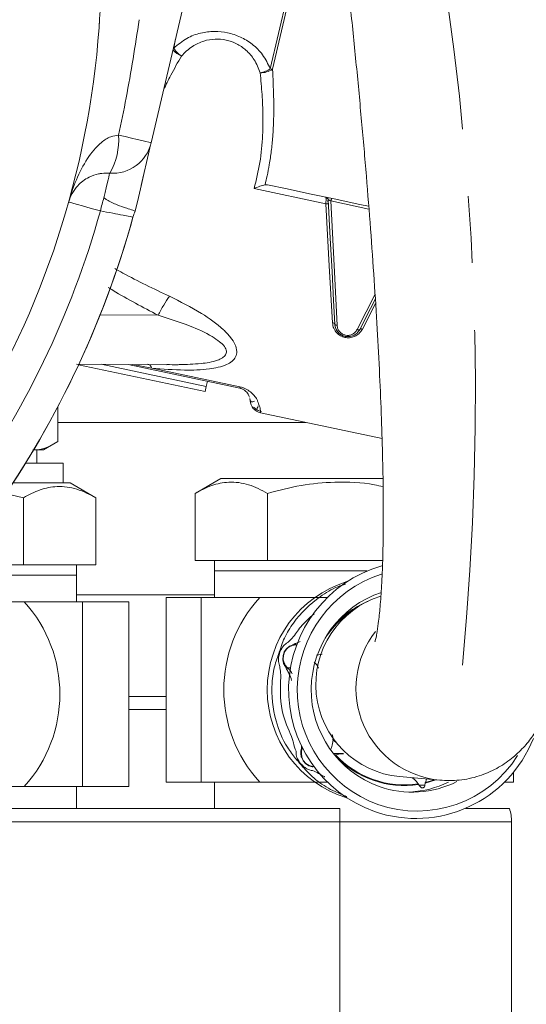
# Model space of a CAD drawing. Units: millimetres. Extents: x -248046 to 2523, y 0 to 1188.
# Drawn here: x 778 to 797, y 773 to 810 of the extents above; entities that cross this region are included whole.
import ezdxf

# ---------------------------------------------------------------- set-up
doc = ezdxf.new("R2010")
doc.units = ezdxf.units.MM
doc.linetypes.add('CENTERX2', pattern=[20.32, 12.7, -2.54, 2.54, -2.54])
doc.layers.add('1', color=3, linetype='Continuous')

msp = doc.modelspace()

# ---------------------------------------------------------------- linework, layer by layer
at = {"color": 7, "linetype": 'Continuous', "lineweight": 15}
for p, q in [((791.835926, 842.223551), (783.287026, 805.720553)), ((781.313665, 810.076621), (781.317785, 810.214891)), ((782.998807, 804.48987), (782.90791, 804.101747)), ((787.599347, 804.128074), (787.686504, 804.126157)), ((789.991177, 803.548703), (789.992235, 803.548042)), ((791.762523, 799.986959), (791.083447, 798.644942)), ((791.283659, 798.65769), (791.784472, 799.633522)), ((780.462108, 797.336042), (783.877842, 797.312484)), ((785.33294, 796.295189), (780.540317, 797.313799)), ((781.386867, 797.329665), (785.372756, 796.482515)), ((786.63861, 796.42576), (782.41945, 797.322542)), ((782.597154, 797.321316), (783.306844, 797.181808)), ((784.301422, 797.313493), (784.21966, 797.313344)), ((785.372756, 796.482515), (785.33294, 796.295189)), ((785.372756, 796.482515), (785.415925, 796.685644)), ((787.025891, 796.023939), (787.023835, 796.040211)), ((779.755249, 795.729906), (779.755249, 794.407264)), ((787.429787, 795.490858), (792.027481, 794.513677)), ((778.835348, 794.08972), (779.205247, 794.08972)), ((778.955251, 793.589719), (778.955251, 794.08972)), ((779.205247, 794.08972), (779.755249, 794.407264)), ((779.955253, 793.589719), (778.532169, 793.589719)), ((779.955253, 792.839721), (779.955253, 793.589719)), ((785.921044, 793.004778), (784.948714, 792.443406)), ((785.921044, 793.004778), (792.071543, 793.004778)), ((778.056144, 792.839721), (780.217752, 792.839721)), ((781.190075, 792.278346), (780.217752, 792.839721)), ((778.447665, 792.278346), (777.758836, 792.436153)), ((778.447665, 792.278346), (778.447665, 789.739721)), ((781.190075, 789.739721), (781.190075, 792.278346)), ((784.948714, 789.904781), (784.948714, 792.443406)), ((787.691138, 789.904781), (787.691138, 792.443406)), ((775.870986, 789.739721), (778.447665, 789.739721)), ((778.447665, 789.739721), (779.81887, 789.739721)), ((779.81887, 789.739721), (781.190075, 789.739721)), ((780.455246, 789.339718), (780.455246, 789.739721)), ((784.948714, 789.904781), (786.319933, 789.904781)), ((785.68355, 789.904781), (785.68355, 789.504778)), ((786.319933, 789.904781), (787.691138, 789.904781)), ((787.691138, 789.904781), (790.433548, 789.904781)), ((790.433548, 789.904781), (792.050458, 789.904781)), ((775.582172, 789.339718), (779.063999, 789.339718)), ((778.080247, 789.339718), (780.455246, 789.339718)), ((779.063999, 789.339718), (780.455246, 789.339718)), ((780.455246, 788.33972), (780.455246, 789.339718)), ((785.68355, 789.504778), (785.68355, 788.50478)), ((785.68355, 789.504778), (791.457675, 789.504778)), ((783.857248, 788.50478), (783.857248, 781.50478)), ((783.857248, 788.50478), (785.173349, 788.50478)), ((785.173349, 788.50478), (785.173349, 781.50478)), ((785.173349, 788.50478), (787.400923, 788.50478)), ((787.400923, 788.50478), (789.959885, 788.50478)), ((776.375651, 788.33972), (778.479926, 788.33972)), ((778.479926, 788.33972), (780.683428, 788.33972)), ((780.683428, 788.33972), (780.683428, 781.33972)), ((780.683428, 788.33972), (782.435685, 788.33972)), ((782.435685, 788.33972), (782.435685, 781.33972)), ((789.757259, 786.354896), (789.551474, 786.311847)), ((783.857248, 784.75478), (782.435685, 784.75478)), ((783.857248, 784.75478), (782.435685, 784.75478)), ((790.289528, 783.008777), (790.156133, 783.118349)), ((790.571324, 782.5883), (790.184967, 782.5883)), ((789.404638, 782.097847), (789.465896, 782.100201)), ((797.009848, 781.894464), (797.009848, 781.50478)), ((783.857248, 781.50478), (785.173349, 781.50478)), ((785.173349, 781.50478), (787.400923, 781.50478)), ((785.68355, 781.50478), (785.68355, 780.504778)), ((787.400923, 781.50478), (789.959885, 781.50478)), ((792.692475, 781.717264), (794.214137, 781.580527)), ((793.413676, 781.423483), (793.458201, 781.355113)), ((793.648697, 781.3924), (793.661318, 781.471957)), ((793.667577, 781.499088), (793.709464, 781.625878)), ((796.654351, 781.50478), (797.009848, 781.50478)), ((776.440449, 781.33972), (778.479926, 781.33972)), ((778.479926, 781.33972), (780.683428, 781.33972)), ((780.455246, 780.504778), (780.455246, 781.33972)), ((780.683428, 781.33972), (782.435685, 781.33972)), ((793.433912, 781.3924), (793.648697, 781.3924)), ((775.433547, 780.504778), (790.433548, 780.504778)), ((795.183546, 780.504778), (795.183546, 780.516271)), ((795.183546, 780.504778), (796.847768, 780.504778)), ((796.933554, 760.6261), (796.933554, 780.004781))]:
    msp.add_line(p, q, dxfattribs=at)
at = {"color": 8, "linetype": 'Continuous', "lineweight": 0}
for p, q in [((787.797592, 808.517941), (789.899699, 817.469523)), ((787.879817, 808.50046), (789.9402, 817.289472)), ((784.207306, 809.650019), (784.139759, 809.29537)), ((789.900206, 803.407379), (787.18356, 803.984769)), ((791.532375, 803.207655), (790.093906, 803.513386)), ((781.352013, 799.196057), (783.549651, 799.186591)), ((786.648355, 796.471611), (783.306844, 797.181808)), ((787.018396, 796.015688), (787.034206, 795.958307)), ((789.147623, 795.125753), (779.755249, 795.125753)), ((785.68355, 788.605754), (780.455246, 788.605754)), ((788.416855, 786.569253), (788.51337, 786.649116)), ((788.528271, 786.638838), (788.42964, 786.562961)), ((788.51337, 786.649116), (788.52383, 786.655728)), ((788.538865, 786.644888), (788.528271, 786.638838)), ((788.740493, 786.705565), (788.800679, 786.705565)), ((788.76061, 786.759865), (788.928456, 786.836654)), ((788.270078, 786.152225), (788.27817, 786.299296)), ((788.27817, 786.299296), (788.322724, 786.433455)), ((788.290567, 786.298614), (788.285695, 786.154881)), ((788.334541, 786.431324), (788.290567, 786.298614)), ((788.322724, 786.433455), (788.326628, 786.441367)), ((788.326628, 786.441367), (788.409702, 786.561616)), ((788.33846, 786.439076), (788.334541, 786.431324)), ((788.422368, 786.555611), (788.33846, 786.439076)), ((788.409702, 786.561616), (788.416855, 786.569253)), ((788.42964, 786.562961), (788.422368, 786.555611)), ((788.271047, 786.141698), (788.270078, 786.152225)), ((788.298033, 786.017709), (788.271047, 786.141698)), ((788.285695, 786.154881), (788.286961, 786.144596)), ((788.286961, 786.144596), (788.318537, 786.023833)), ((788.302146, 786.006004), (788.298033, 786.017709)), ((788.318537, 786.023833), (788.323141, 786.012642)), ((788.445614, 785.840933), (788.5698, 785.840933)), ((788.950123, 782.593526), (788.949616, 782.606159)), ((788.970671, 782.467813), (788.950123, 782.593526)), ((788.972415, 782.603372), (788.972236, 782.591131)), ((788.972236, 782.591131), (788.987197, 782.467537)), ((788.973651, 782.457658), (788.970671, 782.467813)), ((789.035223, 782.323916), (788.973651, 782.457658)), ((788.987197, 782.467537), (788.989804, 782.457549)), ((788.989804, 782.457549), (789.04704, 782.326252)), ((789.040051, 782.316503), (789.035223, 782.323916)), ((789.125837, 782.216195), (789.040051, 782.316503)), ((789.04704, 782.326252), (789.051689, 782.318939)), ((789.051689, 782.318939), (789.136581, 782.219679)), ((789.132364, 782.210343), (789.125837, 782.216195)), ((789.253555, 782.13038), (789.132364, 782.210343)), ((789.136581, 782.219679), (789.143063, 782.213964)), ((789.143063, 782.213964), (789.263777, 782.137197)), ((789.262987, 782.126014), (789.253555, 782.13038)), ((789.381809, 782.088764), (789.262987, 782.126014)), ((789.263777, 782.137197), (789.273239, 782.133084)), ((789.273239, 782.133084), (789.392717, 782.099482)), ((789.39379, 782.08666), (789.381809, 782.088764)), ((789.392717, 782.099482), (789.404638, 782.097847)), ((793.661318, 781.471957), (794.069714, 781.593506)), ((794.010259, 781.598848), (793.667577, 781.499088)), ((790.433548, 780.504778), (790.433548, 780.004781)), ((790.433548, 780.004781), (775.433547, 780.004781)), ((796.933554, 780.004781), (790.433548, 780.004781)), ((790.433548, 771.525991), (790.433548, 780.004781))]:
    msp.add_line(p, q, dxfattribs=at)
at = {"color": 7, "linetype": 'Continuous', "lineweight": 15, "flags": 128}
for points in [[(781.316071, 810.109964), (781.336158, 810.408898), (781.353563, 810.707998), (781.368293, 811.007243), (781.380348, 811.306607), (781.389728, 811.606067), (781.396426, 811.905599), (781.400442, 812.205177), (781.401783, 812.504782), (781.387984, 813.46621), (781.346596, 814.426847), (781.277664, 815.385903), (781.181223, 816.342581), (781.057372, 817.296101), (780.906208, 818.245671), (780.727856, 819.190514), (780.522458, 820.129848)], [(784.139759, 809.295366), (784.128002, 809.297812), (784.124963, 809.298445)], [(783.287026, 805.720553), (783.275656, 805.671994), (783.24192, 805.527948), (783.186957, 805.293268), (783.112622, 804.975849), (783.021405, 804.586379), (782.916389, 804.137966), (782.801106, 803.645706), (782.679431, 803.126168)], [(791.519321, 803.31154), (791.180603, 803.383531), (790.210507, 803.589711), (789.28598, 803.786207), (788.435824, 803.966899), (787.686504, 804.126157)], [(789.992608, 803.408727), (789.990671, 803.44512), (789.988808, 803.480173), (789.987079, 803.512646), (789.985545, 803.541318)], [(790.238492, 798.85095), (790.191866, 799.740285), (790.134988, 800.825086), (790.067933, 802.104134), (789.99158, 803.560468)], [(790.093906, 803.513386), (790.097929, 803.532314), (790.101789, 803.550486), (790.10535, 803.567211), (790.108464, 803.581855), (790.111012, 803.593863), (790.112905, 803.602782), (790.114067, 803.608271), (790.114469, 803.610124)], [(790.327601, 798.805591), (790.215201, 801.069714), (790.093906, 803.513386)], [(789.900206, 803.407379), (790.030323, 801.057596), (790.149875, 798.898664)], [(791.773595, 799.808689), (791.588284, 799.444985), (791.183315, 798.650138)]]:
    msp.add_lwpolyline(points, dxfattribs=at)
at = {"color": 8, "linetype": 'Continuous', "lineweight": 0, "flags": 128}
for points in [[(782.055057, 806.009077), (782.305084, 805.950523), (782.540202, 805.895457), (782.753087, 805.8456), (782.937117, 805.8025), (783.08656, 805.767501), (783.196762, 805.741692), (783.264286, 805.72588), (783.287026, 805.720553)], [(781.498514, 803.636086), (781.544663, 803.833126), (781.587027, 804.014031), (781.624652, 804.174682), (781.656675, 804.311427), (781.682372, 804.421151), (781.701162, 804.501359), (781.712606, 804.550225), (781.716451, 804.566639)], [(781.365603, 803.138072), (781.120732, 803.206612), (780.89077, 803.270981), (780.682765, 803.329202), (780.503109, 803.379489), (780.357316, 803.420296), (780.249856, 803.450374), (780.184038, 803.4688), (780.161872, 803.475004)], [(788.975261, 782.872778), (788.985856, 782.863032), (788.98888, 782.860101)]]:
    msp.add_lwpolyline(points, dxfattribs=at)
at = {"color": 7, "linetype": 'Continuous', "lineweight": 15}
for centre, radius, start, end in [((747.90179, 812.504774), 33.49999, 300.4412746, 355.8434307), ((784.813083, 809.85646), 0.937467, 221.4416759, 245.8341891), ((787.429618, 809.191654), 0.824895, 268.875248, 303.0782126), ((789.343412, 815.589616), 7.238656, 257.669488, 258.3349751), ((781.826551, 806.062582), 1.49999, 265.7906453, 346.8194135), ((789.891705, 803.555223), 0.100013, 3.0059721, 77.9908653), ((784.04264, 802.500121), 1.500063, 155.3226973, 164.6759012), ((747.902032, 812.504644), 36.000272, 324.1756536, 344.5901869), ((747.901754, 812.504786), 36.00003, 324.2251714, 344.5266203), ((787.533733, 795.979924), 0.499994, 182.4779228, 258.001057), ((793.381144, 785.003751), 4.891377, 106.2133909, 250.3441735), ((793.426516, 785.004286), 4.609086, 108.0012631, 250.309526), ((791.969182, 785.004778), 4.288552, 107.2074781, 252.7925219), ((791.209934, 785.00478), 5.172868, 137.4209181, 222.5790819), ((793.235547, 785.004465), 3.889766, 108.4637655, 250.2940932), ((793.020716, 785.203629), 3.501783, 107.1633262, 264.6214604), ((774.617045, 784.83972), 5.212662, 317.8215499, 42.1784501), ((793.304348, 784.923552), 4.790234, 250.8865525, 338.4379199), ((790.574801, 781.499394), 1.087419, 106.3217017, 107.7720108), ((793.353714, 784.912188), 4.498, 250.7873872, 327.7910217), ((793.173083, 784.905668), 3.775779, 250.6809291, 296.5891376), ((792.900094, 784.909545), 3.779812, 273.0263375, 295.739721), ((792.478085, 780.793408), 1.127974, 33.9583494, 35.3677346), ((794.840804, 781.214168), 1.207328, 166.3498534, 167.6712553), ((795.433246, 780.004727), 1.500308, 0.0020728, 19.4691507)]:
    msp.add_arc(centre, radius, start, end, dxfattribs=at)
at = {"color": 8, "linetype": 'Continuous', "lineweight": 0}
for centre, radius, start, end in [((779.514031, 805.84461), 2.546343, 329.8752093, 3.7032738), ((789.647375, 801.194558), 8.506762, 163.3209522, 166.7931669), ((747.901838, 812.504743), 34.749936, 324.2251494, 344.362808), ((763.736165, 801.317514), 23.419036, 347.9433099, 348.0579921), ((792.891938, 785.040097), 3.573132, 120.1754435, 149.2961401), ((792.881385, 785.052966), 3.581456, 112.9439064, 140.9358537), ((794.540695, 785.065395), 3.500117, 142.0424151, 264.7269168), ((788.539844, 786.671557), 0.034706, 220.287118, 250.5209409), ((788.55077, 786.677246), 0.034479, 218.6151578, 249.8008129), ((788.692812, 786.754106), 0.068041, 314.4879828, 4.8555019), ((788.291225, 786.423648), 0.125036, 264.0065841, 269.6985968), ((788.338181, 786.485342), 0.05414, 253.4112275, 266.1444353), ((788.342523, 786.491757), 0.052837, 252.4924578, 265.5893204), ((788.434573, 786.597712), 0.043835, 235.4330404, 253.8340485), ((788.442035, 786.604283), 0.043141, 234.290642, 253.3027283), ((788.228377, 786.444637), 0.295371, 278.1162597, 281.1893952), ((788.215981, 786.489207), 0.351845, 279.0041577, 281.6385805), ((788.373353, 785.802927), 0.227606, 103.9360433, 109.3248711), ((788.377036, 785.805666), 0.213878, 104.5951966, 110.4968046), ((788.331834, 785.838584), 0.113804, 323.5299488, 1.1826417), ((788.933751, 782.381695), 0.225023, 80.106345, 85.9571415), ((788.939716, 782.394184), 0.199614, 80.6238637, 87.011548), ((792.861939, 784.928096), 3.547777, 222.4197156, 278.946732), ((792.861936, 784.928496), 3.523196, 222.6163564, 278.7499796), ((788.977741, 782.396168), 0.071993, 82.4529306, 95.6356652), ((788.981272, 782.38941), 0.068672, 82.8625234, 96.3710777), ((789.049154, 782.284495), 0.04181, 92.8992522, 109.4634477), ((789.054139, 782.278222), 0.04079, 93.4434244, 110.2044557), ((789.139276, 782.193055), 0.026759, 95.7798565, 120.1457907), ((789.145928, 782.187882), 0.026239, 96.2682847, 121.1274779), ((789.269748, 782.117171), 0.020897, 106.6030965, 140.7963105), ((789.279208, 782.113462), 0.02051, 106.9194289, 142.2670945), ((789.398786, 782.082396), 0.018132, 109.5553612, 159.4379171), ((789.410846, 782.080974), 0.017979, 110.199497, 161.563311)]:
    msp.add_arc(centre, radius, start, end, dxfattribs=at)
at = {"color": 7, "linetype": 'Continuous', "lineweight": 15}
for points, knots in [([(794.214137, 781.580527), (794.45919, 781.572329), (794.962699, 781.555484), (795.696065, 781.717877), (796.363403, 782.001906), (796.924249, 782.375086), (797.379599, 782.79927), (797.7426, 783.252206), (798.032729, 783.727167), (798.271445, 784.238894), (798.479663, 784.833381), (798.67689, 785.619165), (798.833495, 786.58341), (798.946786, 787.689907), (799.022203, 788.885169), (799.065796, 790.192921), (799.080216, 791.627104), (799.067314, 793.155275), (799.028738, 794.780589), (798.96536, 796.501467), (798.877958, 798.313533), (798.767136, 800.21071), (798.633536, 802.185765), (798.477926, 804.230614), (798.300984, 806.336507), (798.103729, 808.494203), (797.886707, 810.694002), (797.659201, 812.859785), (797.497476, 814.290427), (797.419913, 814.976566)], [0, 0, 0, 0, 0.020321622, 0.041754668, 0.061794671, 0.08034247, 0.09745722, 0.113336567, 0.128451257, 0.143622223, 0.160197814, 0.18074445, 0.21089618, 0.241326339, 0.273190922, 0.31044754, 0.35009886, 0.392424855, 0.437496319, 0.485259013, 0.535589919, 0.588321345, 0.643254349, 0.700166559, 0.758817124, 0.818950816, 0.880301036, 0.942592182, 1, 1, 1, 1]), ([(790.465571, 814.178408), (790.50971, 813.790325), (790.637107, 812.670232), (790.835626, 810.827607), (791.054764, 808.664613), (791.254633, 806.543535), (791.434534, 804.475504), (791.593465, 802.471304), (791.730727, 800.541539), (791.845702, 798.696591), (791.937892, 796.946649), (792.007058, 795.301688), (792.0531, 793.771661), (792.076159, 792.366157), (792.077101, 791.096026), (792.056149, 789.968946), (792.018188, 789.004234), (791.958579, 788.190205), (791.906691, 787.61766), (791.823653, 787.141916), (791.81528, 787.021034), (791.750994, 786.807121), (791.761316, 786.834466), (791.761852, 786.835887)], [0, 0, 0, 0, 0.04270674, 0.123261089, 0.202637718, 0.280418826, 0.356206362, 0.429609308, 0.500244884, 0.567738684, 0.631725306, 0.691847143, 0.747753325, 0.799095673, 0.845524119, 0.886677861, 0.922173385, 0.951589498, 0.974455586, 0.98865852, 0.996972184, 0.999842675, 1, 1, 1, 1]), ([(781.327396, 810.283928), (781.323937, 810.227985), (781.319662, 810.158862), (781.314625, 810.089791), (781.313665, 810.076621)], [0, 0, 0, 0, 0.809324088, 1, 1, 1, 1]), ([(784.429304, 809.001148), (784.400694, 809.022019), (784.342713, 809.064317), (784.264595, 809.137333), (784.194967, 809.213715), (784.157522, 809.269066), (784.13973, 809.295368)], [0, 0, 0, 0, 0.2555470515, 0.5179016399, 0.7709196399, 1, 1, 1, 1]), ([(787.797607, 808.517933), (787.770653, 808.501143), (787.713934, 808.465812), (787.619267, 808.424348), (787.518215, 808.389416), (787.448047, 808.374355), (787.413425, 808.366923)], [0, 0, 0, 0, 0.229100018, 0.48209974, 0.744462229, 1, 1, 1, 1]), ([(781.716451, 804.566639), (781.617498, 804.568529), (781.476048, 804.571232), (781.210991, 804.525174), (780.877692, 804.409787), (780.52852, 804.146682), (780.284348, 803.808154), (780.193365, 803.587806), (780.162172, 803.476079), (780.161872, 803.475004)], [0, 0, 0, 0, 0.144248423, 0.206198012, 0.392712653, 0.65501752, 0.830316815, 0.998367588, 1, 1, 1, 1]), ([(787.18356, 803.984769), (787.256317, 804.013406), (787.362986, 804.05539), (787.501226, 804.105265), (787.568039, 804.120811), (787.599317, 804.128088)], [0, 0, 0, 0, 0.532954683, 0.781359147, 1, 1, 1, 1]), ([(782.679431, 803.126168), (782.652499, 803.13848), (782.549403, 803.185613), (782.314293, 803.249478), (781.980114, 803.370523), (781.694077, 803.497131), (781.538892, 803.603766), (781.503695, 803.631939), (781.498514, 803.636086)], [0, 0, 0, 0, 0.068723246, 0.263073869, 0.563666029, 0.895291494, 0.984587541, 1, 1, 1, 1]), ([(789.95984, 803.611741), (789.954427, 803.615752), (789.943636, 803.623747), (789.925068, 803.631215), (789.906165, 803.635494), (789.893546, 803.635494), (789.887406, 803.635493)], [0, 0, 0, 0, 0.258491552, 0.515327653, 0.764173773, 1, 1, 1, 1]), ([(789.911694, 803.635847), (789.911685, 803.635706), (789.910408, 803.617616), (789.909663, 803.599493), (789.908923, 803.581512)], [0, 0, 0, 0, 0.007790866, 1, 1, 1, 1]), ([(789.966084, 803.492599), (789.969893, 803.502411), (789.976175, 803.518592), (789.983753, 803.537781), (789.988995, 803.546325), (789.990656, 803.549033)], [0, 0, 0, 0, 0.512736622, 0.845569953, 1, 1, 1, 1]), ([(789.99158, 803.560468), (789.992137, 803.560235), (789.99442, 803.559278), (789.999481, 803.556962), (790.008027, 803.553083), (790.025934, 803.544808), (790.054991, 803.531448), (790.079988, 803.519846), (790.093906, 803.513386)], [0, 0, 0, 0, 0.016081072, 0.065934284, 0.148222736, 0.26603876, 0.591319874, 1, 1, 1, 1]), ([(791.183315, 798.650138), (791.151897, 798.601316), (791.090097, 798.505279), (790.946185, 798.413293), (790.789845, 798.371446), (790.632207, 798.380274), (790.484603, 798.43631), (790.358795, 798.538134), (790.264722, 798.680694), (790.247332, 798.793573), (790.238492, 798.85095)], [0, 0, 0, 0, 0.132322453, 0.260288532, 0.38222783, 0.499993101, 0.617771208, 0.739697415, 0.867685523, 1, 1, 1, 1]), ([(791.083447, 798.644942), (791.058423, 798.605692), (791.009061, 798.528269), (790.894063, 798.453249), (790.768477, 798.418955), (790.641862, 798.425599), (790.523472, 798.47101), (790.422653, 798.553422), (790.348117, 798.668756), (790.334502, 798.759565), (790.327601, 798.805591)], [0, 0, 0, 0, 0.132068619, 0.260514803, 0.382371984, 0.499969476, 0.617579141, 0.739467963, 0.8679524, 1, 1, 1, 1]), ([(783.877946, 797.320415), (784.0108, 797.313575), (784.168367, 797.305462), (784.325659, 797.314623), (784.350328, 797.31606)], [0, 0, 0, 0, 0.843163626, 1, 1, 1, 1]), ([(787.005372, 796.087321), (786.99351, 796.123514), (786.961671, 796.220654), (786.862266, 796.323543), (786.761053, 796.385174), (786.701412, 796.408682), (786.665464, 796.41961), (786.647488, 796.423727), (786.63861, 796.42576)], [0, 0, 0, 0, 0.216744483, 0.581739591, 0.784851302, 0.894378525, 0.947836618, 1, 1, 1, 1]), ([(787.332542, 795.882114), (787.321434, 795.917596), (787.290699, 796.01578), (787.186276, 796.151316), (787.043384, 796.294719), (786.892896, 796.38811), (786.757212, 796.444529), (786.684181, 796.462698), (786.648355, 796.471611)], [0, 0, 0, 0, 0.1176684543, 0.3255999268, 0.5338913641, 0.7609628392, 0.8827394895, 1, 1, 1, 1]), ([(787.195183, 795.930259), (787.149955, 795.912343), (787.070411, 795.880834), (787.04339, 795.957812), (787.031732, 795.991023)], [0, 0, 0, 0, 0.568582469, 1, 1, 1, 1]), ([(787.163265, 795.711853), (787.20631, 795.671503), (787.290911, 795.592199), (787.402668, 795.561567), (787.457563, 795.546521)], [0, 0, 0, 0, 0.508808057, 1, 1, 1, 1]), ([(787.192039, 795.614902), (787.213084, 795.616324), (787.288429, 795.621414), (787.319859, 795.697127), (787.342511, 795.751691)], [0, 0, 0, 0, 0.279316199, 1, 1, 1, 1]), ([(778.807826, 794.096612), (778.810129, 794.096304), (779.139893, 794.052216), (779.448649, 794.230362), (779.755249, 794.407264)], [0, 0, 0, 0, 0.006982469, 1, 1, 1, 1]), ([(781.190075, 792.278346), (780.95618, 792.400318), (780.497399, 792.639566), (779.754729, 792.742198), (779.055408, 792.597952), (778.655286, 792.387532), (778.447665, 792.278346)], [0, 0, 0, 0, 0.271893698, 0.533317183, 0.757840506, 1, 1, 1, 1]), ([(787.691138, 792.443406), (787.457244, 792.565378), (786.998463, 792.804626), (786.255792, 792.907259), (785.556468, 792.76301), (785.15634, 792.552592), (784.948714, 792.443406)], [0, 0, 0, 0, 0.2718924299, 0.5333146944, 0.7578369706, 1, 1, 1, 1]), ([(792.067147, 792.69233), (791.958144, 792.718188), (791.361008, 792.85984), (790.310132, 792.896962), (788.948738, 792.773015), (788.112891, 792.553945), (787.691138, 792.443406)], [0, 0, 0, 0, 0.075866633, 0.415609269, 0.70512779, 1, 1, 1, 1]), ([(790.692605, 780.964457), (790.544307, 781.022394), (790.157618, 781.173464), (789.588841, 781.516139), (789.200112, 781.88413), (788.985617, 782.134193), (788.923557, 782.206183), (788.842241, 782.301854), (788.681662, 782.488373), (788.321151, 782.974018), (787.928003, 783.92907), (787.805901, 785.018309), (787.924585, 785.825836), (788.04881, 786.175105), (788.112322, 786.361947), (788.164469, 786.512446), (788.23187, 786.72218), (788.371524, 787.07635), (788.787239, 787.761476), (789.48539, 788.430479), (790.203174, 788.870337), (790.546257, 788.975234), (790.642567, 789.00468)], [0, 0, 0, 0, 0.04575762, 0.11931373, 0.189246065, 0.198570154, 0.214059144, 0.216575993, 0.234674868, 0.28484664, 0.389846577, 0.52740763, 0.594694373, 0.622465245, 0.633874469, 0.65144964, 0.668260987, 0.697221697, 0.760735974, 0.897022908, 0.97109257, 1, 1, 1, 1]), ([(789.461724, 786.048677), (789.521159, 785.989467), (789.588009, 785.922869), (789.621062, 785.83675), (789.624728, 785.827198)], [0, 0, 0, 0, 0.889081372, 1, 1, 1, 1]), ([(782.435685, 784.254562), (782.563977, 784.254658), (783.037831, 784.255013), (783.511685, 784.25444), (783.857248, 784.254022)], [0, 0, 0, 0, 0.270740392, 1, 1, 1, 1]), ([(790.139742, 783.317428), (790.149216, 783.285839), (790.183196, 783.172545), (790.166262, 782.973929), (790.113776, 782.82357), (790.089272, 782.753371)], [0, 0, 0, 0, 0.170893925, 0.612912554, 1, 1, 1, 1]), ([(790.269203, 782.542989), (790.347768, 782.565147), (790.447488, 782.593273), (790.549318, 782.583681), (790.570922, 782.581646)], [0, 0, 0, 0, 0.787847024, 1, 1, 1, 1]), ([(793.15821, 781.675414), (793.187956, 781.656457), (793.282169, 781.596417), (793.350879, 781.507291), (793.397896, 781.446305)], [0, 0, 0, 0, 0.315729656, 1, 1, 1, 1]), ([(793.458201, 781.355113), (793.464243, 781.34457), (793.476317, 781.323505), (793.507232, 781.301529), (793.540308, 781.291047), (793.571814, 781.291335), (793.597645, 781.2991), (793.62012, 781.314112), (793.638263, 781.336908), (793.648443, 781.36456), (793.648621, 781.384051), (793.648697, 781.3924)], [0, 0, 0, 0, 0.130485517, 0.260723982, 0.400381491, 0.500507712, 0.598159446, 0.688823131, 0.789397877, 0.909790415, 1, 1, 1, 1])]:
    msp.add_open_spline(points, degree=3, knots=knots, dxfattribs=at)
at = {"color": 8, "linetype": 'Continuous', "lineweight": 0}
for points, knots in [([(782.83707, 810.377458), (782.681716, 809.389121), (782.451935, 807.927284), (782.152157, 806.478385), (782.055057, 806.009077)], [0, 0, 0, 0, 0.676092872, 1, 1, 1, 1]), ([(784.139759, 809.295385), (784.298686, 809.429841), (784.601416, 809.685959), (785.142651, 809.888124), (785.672272, 809.951934), (786.185508, 809.89715), (786.676254, 809.735891), (787.132171, 809.459633), (787.538826, 809.055552), (787.708758, 808.702504), (787.797592, 808.517944)], [0, 0, 0, 0, 0.140732824, 0.268074509, 0.386338371, 0.501262229, 0.616533509, 0.735053804, 0.861496366, 1, 1, 1, 1]), ([(784.429319, 809.001172), (784.561421, 809.130922), (784.808569, 809.373671), (785.260307, 809.58258), (785.701135, 809.657909), (786.125384, 809.619928), (786.528027, 809.479618), (786.898379, 809.2291), (787.221448, 808.85533), (787.346743, 808.536585), (787.413425, 808.366949)], [0, 0, 0, 0, 0.147074285, 0.275160722, 0.390625359, 0.501187382, 0.612107108, 0.727898129, 0.85518722, 1, 1, 1, 1]), ([(784.429304, 809.001159), (784.293131, 808.760233), (784.056307, 808.341228), (783.845813, 807.908447), (783.756353, 807.724513)], [0, 0, 0, 0, 0.574995761, 1, 1, 1, 1]), ([(787.18356, 803.984769), (787.264036, 804.311389), (787.428005, 804.976869), (787.513059, 805.908595), (787.523403, 806.767632), (787.488265, 807.554369), (787.438798, 808.091446), (787.413425, 808.366932)], [0, 0, 0, 0, 0.228319188, 0.465195113, 0.633518459, 0.812018701, 1, 1, 1, 1]), ([(787.879832, 808.500458), (787.897504, 808.154936), (787.929527, 807.528817), (787.930236, 806.675428), (787.896743, 805.987208), (787.839726, 805.409124), (787.767249, 804.916348), (787.68638, 804.492151), (787.626195, 804.240392), (787.599347, 804.128085)], [0, 0, 0, 0, 0.235911798, 0.427495591, 0.581699304, 0.705620994, 0.823487298, 0.921259789, 1, 1, 1, 1]), ([(780.161872, 803.475004), (780.1625, 803.477247), (780.242624, 803.763393), (780.438593, 804.330152), (780.831128, 805.105275), (781.281283, 805.6624), (781.714858, 805.956251), (781.954859, 805.993518), (782.055057, 806.009077)], [0, 0, 0, 0, 0.002103069, 0.268328931, 0.540149502, 0.782673218, 0.909268683, 1, 1, 1, 1]), ([(789.908923, 803.581512), (789.90788, 803.559303), (789.906074, 803.52084), (789.903073, 803.4628), (789.901219, 803.426964), (789.900206, 803.407379)], [0, 0, 0, 0, 0.382557022, 0.662555892, 1, 1, 1, 1]), ([(789.900206, 803.407379), (789.912394, 803.407985), (789.930499, 803.408885), (789.953897, 803.409761), (789.969396, 803.410269), (789.982037, 803.410423), (789.991759, 803.41069), (789.997145, 803.410083), (789.999477, 803.409821)], [0, 0, 0, 0, 0.368422402, 0.547310731, 0.706945112, 0.836537335, 0.929216423, 1, 1, 1, 1]), ([(782.596945, 802.900315), (782.596245, 802.900452), (782.559161, 802.907718), (782.434321, 802.932124), (782.180874, 802.981489), (781.807557, 803.053719), (781.521888, 803.108243), (781.365603, 803.138072)], [0, 0, 0, 0, 0.001707224, 0.090398239, 0.304293715, 0.619390569, 1, 1, 1, 1]), ([(783.977188, 799.90865), (783.382242, 800.189254), (782.683045, 800.519029), (782.009089, 800.896814), (781.908601, 800.953143)], [0, 0, 0, 0, 0.850898833, 1, 1, 1, 1]), ([(783.549651, 799.186591), (782.973385, 799.487252), (782.332307, 799.821727), (781.719635, 800.204671), (781.657695, 800.243386)], [0, 0, 0, 0, 0.898903214, 1, 1, 1, 1]), ([(783.306844, 797.181808), (783.722474, 797.149329), (784.449494, 797.092516), (785.401747, 797.124252), (786.018235, 797.243899), (786.347345, 797.430359), (786.497713, 797.601666), (786.54763, 797.834609), (786.470011, 798.098057), (786.286993, 798.373835), (785.87732, 798.796735), (785.107108, 799.343094), (784.38778, 799.703137), (783.977188, 799.90865)], [0, 0, 0, 0, 0.18047291, 0.315683133, 0.413155646, 0.448073239, 0.477989923, 0.50904866, 0.546768776, 0.593707144, 0.651502412, 0.801078176, 1, 1, 1, 1]), ([(783.977188, 799.90865), (783.903745, 799.796584), (783.750274, 799.562406), (783.618411, 799.315395), (783.549651, 799.186591)], [0, 0, 0, 0, 0.478548432, 1, 1, 1, 1]), ([(784.350328, 797.31606), (784.624687, 797.323836), (785.10911, 797.337566), (785.663977, 797.424358), (785.973387, 797.554318), (786.091153, 797.653863), (786.133872, 797.750962), (786.137993, 797.831775), (786.112098, 797.917987), (786.034021, 798.046523), (785.861074, 798.208505), (785.43609, 798.489756), (784.658332, 798.841998), (783.956235, 799.06022), (783.549651, 799.186591)], [0, 0, 0, 0, 0.165789993, 0.292728192, 0.335062207, 0.367541108, 0.382390186, 0.397839664, 0.41531396, 0.435885937, 0.48793829, 0.556403066, 0.743113794, 1, 1, 1, 1]), ([(790.149875, 798.898664), (790.160781, 798.897887), (790.182089, 798.896369), (790.210063, 798.88669), (790.232502, 798.871943), (790.236685, 798.857281), (790.238492, 798.850946)], [0, 0, 0, 0, 0.301149903, 0.5884105, 0.82216122, 1, 1, 1, 1]), ([(790.149875, 798.898664), (790.161426, 798.827793), (790.183923, 798.689777), (790.301484, 798.519993), (790.452053, 798.403508), (790.622774, 798.339977), (790.804763, 798.328107), (790.990557, 798.373008), (791.167547, 798.480588), (791.244378, 798.597775), (791.283659, 798.65769)], [0, 0, 0, 0, 0.136915873, 0.266634367, 0.386420756, 0.499428902, 0.612579891, 0.73278779, 0.863382616, 1, 1, 1, 1]), ([(790.238492, 798.85095), (790.240185, 798.845102), (790.244196, 798.831253), (790.266182, 798.817189), (790.294387, 798.807714), (790.316228, 798.806318), (790.327601, 798.805591)], [0, 0, 0, 0, 0.165710335, 0.392419205, 0.683624639, 1, 1, 1, 1]), ([(791.1833, 798.650146), (791.179268, 798.645412), (791.169762, 798.634249), (791.143686, 798.630576), (791.114224, 798.63351), (791.093931, 798.641048), (791.083447, 798.644942)], [0, 0, 0, 0, 0.169161542, 0.398895602, 0.689453319, 1, 1, 1, 1]), ([(791.283659, 798.657693), (791.273187, 798.661479), (791.252871, 798.668822), (791.223216, 798.671225), (791.196972, 798.666671), (791.18741, 798.655111), (791.1833, 798.650142)], [0, 0, 0, 0, 0.306642591, 0.594859393, 0.825863981, 1, 1, 1, 1]), ([(783.306859, 797.181882), (783.279597, 797.247492), (783.247104, 797.32569), (783.17306, 797.328298), (783.161141, 797.328718)], [0, 0, 0, 0, 0.839016256, 1, 1, 1, 1]), ([(787.429787, 795.490858), (787.426446, 795.549307), (787.418667, 795.685408), (787.36383, 795.810655), (787.332542, 795.882114)], [0, 0, 0, 0, 0.429451904, 1, 1, 1, 1]), ([(789.451338, 787.880648), (789.273096, 787.725473), (788.959816, 787.452733), (788.707004, 787.029791), (788.51579, 786.86426), (788.47031, 786.80741), (788.470305, 786.807403)], [0, 0, 0, 0, 0.483661781, 0.850090959, 0.999983628, 1, 1, 1, 1]), ([(788.470305, 786.807403), (788.470295, 786.807398), (788.465399, 786.80495), (788.399638, 786.767179), (788.298512, 786.684719), (788.191883, 786.514891), (788.129748, 786.346044), (788.094291, 786.154019), (788.113472, 786.007457), (788.143502, 785.915961), (788.157763, 785.891006), (788.157768, 785.890997)], [0, 0, 0, 0, 0.000031749, 0.015648746, 0.216726412, 0.363814229, 0.584280688, 0.727499076, 0.91783851, 0.999971382, 1, 1, 1, 1]), ([(788.52383, 786.655728), (788.580022, 786.675448), (788.636219, 786.69517), (788.689347, 786.721734), (788.689352, 786.721737)], [0, 0, 0, 0, 0.999906509, 1, 1, 1, 1]), ([(788.740493, 786.705565), (788.730943, 786.704691), (788.716349, 786.703356), (788.646617, 786.692738), (788.590403, 786.667774), (788.538865, 786.644888)], [0, 0, 0, 0, 0.136085945, 0.207967241, 1, 1, 1, 1]), ([(788.689352, 786.721737), (788.689357, 786.721739), (788.700643, 786.727382), (788.721913, 786.744616), (788.74716, 786.754565), (788.76061, 786.759865)], [0, 0, 0, 0, 0.000205697, 0.467367495, 1, 1, 1, 1]), ([(788.157768, 785.890997), (788.157768, 785.890987), (788.157767, 785.852741), (788.206488, 785.635181), (788.154111, 784.968289), (788.210821, 783.995097), (788.643065, 783.213424), (788.719038, 782.777826), (788.770052, 782.675802), (788.770057, 782.675792)], [0, 0, 0, 0, 0.000009027, 0.034753274, 0.200516577, 0.60485864, 0.896350186, 0.999989908, 1, 1, 1, 1]), ([(788.391687, 785.848882), (788.391682, 785.848889), (788.388531, 785.852826), (788.349922, 785.8993), (788.324994, 785.954974), (788.302146, 786.006004)], [0, 0, 0, 0, 0.000131744, 0.083555575, 1, 1, 1, 1]), ([(788.323141, 786.012642), (788.348574, 785.964564), (788.38037, 785.904456), (788.430321, 785.854002), (788.443089, 785.84309), (788.445614, 785.840933)], [0, 0, 0, 0, 0.762280779, 0.952990508, 1, 1, 1, 1]), ([(788.423352, 785.770938), (788.416603, 785.784569), (788.404253, 785.809512), (788.391686, 785.836114), (788.391687, 785.848875), (788.391687, 785.848882)], [0, 0, 0, 0, 0.54631153, 0.999735116, 1, 1, 1, 1]), ([(788.597352, 785.361074), (788.597308, 785.361501), (788.58769, 785.453873), (788.522898, 785.593373), (788.450622, 785.722294), (788.423352, 785.770938)], [0, 0, 0, 0, 0.0028848709, 0.6237747035, 1, 1, 1, 1]), ([(788.445614, 785.840933), (788.494028, 785.796735), (788.566054, 785.730981), (788.606683, 785.643277), (788.620002, 785.614524)], [0, 0, 0, 0, 0.672170965, 1, 1, 1, 1]), ([(788.770057, 782.675792), (788.770057, 782.675783), (788.770057, 782.632485), (788.769626, 782.517507), (788.825536, 782.382662), (788.922774, 782.23601), (789.028481, 782.118231), (789.194734, 781.994425), (789.32023, 781.952741), (789.396596, 781.943196), (789.396606, 781.943195)], [0, 0, 0, 0, 0.000025013, 0.124595677, 0.328109291, 0.406323472, 0.631813795, 0.778536501, 0.999971191, 1, 1, 1, 1]), ([(788.949616, 782.606159), (788.94867, 782.669163), (788.947724, 782.73218), (788.974868, 782.786464), (788.974873, 782.786474)], [0, 0, 0, 0, 0.9998170008, 1, 1, 1, 1]), ([(788.974873, 782.786474), (788.974873, 782.78648), (788.974874, 782.800406), (788.969261, 782.829122), (788.973215, 782.85789), (788.975261, 782.872778)], [0, 0, 0, 0, 0.000215164, 0.482600661, 1, 1, 1, 1]), ([(789.023302, 782.807365), (789.018866, 782.799143), (789.012021, 782.786457), (788.986028, 782.720874), (788.978927, 782.659582), (788.972415, 782.603372)], [0, 0, 0, 0, 0.132506256, 0.204435099, 1, 1, 1, 1]), ([(789.396606, 781.943195), (789.396616, 781.943191), (789.552287, 781.884815), (789.703148, 781.795122), (789.853923, 781.708605), (789.860524, 781.704817)], [0, 0, 0, 0, 0.000061021, 0.956220974, 1, 1, 1, 1])]:
    msp.add_open_spline(points, degree=3, knots=knots, dxfattribs=at)
at = {"layer": '1', "color": 102, "linetype": 'CENTERX2', "lineweight": 0}
msp.add_arc((690.020805, 796.160601), 105.5427, 354.44470034, 10.06254922, dxfattribs=at)

doc.saveas('drawing.dxf')
